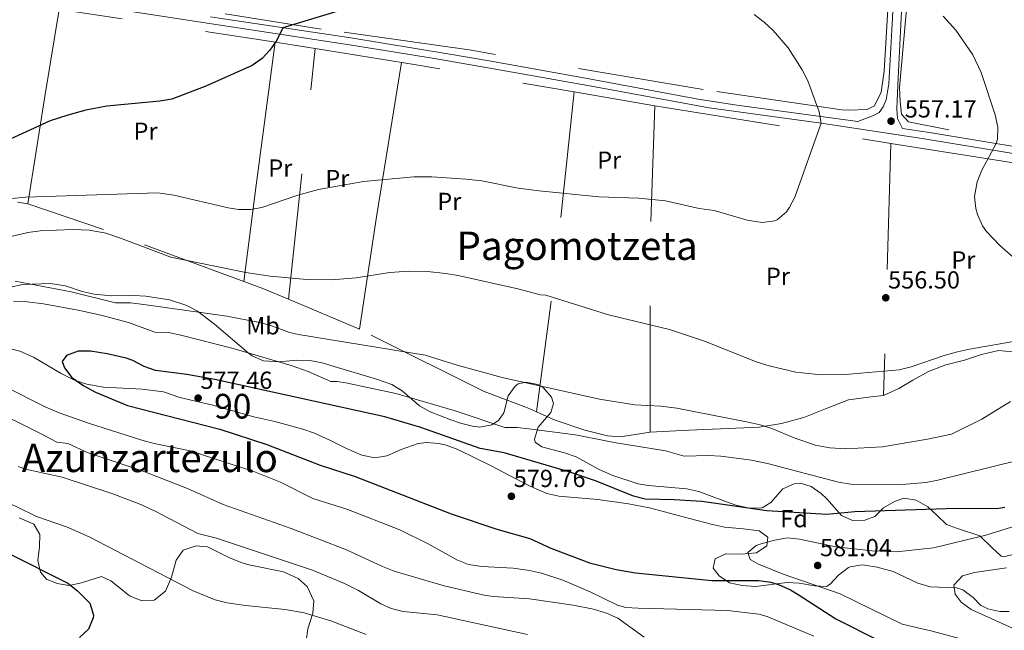
# Model space of a CAD drawing. Units: metres. Extents: x 566314 to 573165, y 4747259 to 4751955.
# Drawn here: x 567483 to 567882, y 4751338 to 4751586 of the extents above; entities that cross this region are included whole.
import ezdxf
from ezdxf.enums import TextEntityAlignment as Align

# ---------------------------------------------------------------- set-up
doc = ezdxf.new("R2010")
doc.units = ezdxf.units.M
doc.header["$MEASUREMENT"] = 0
doc.linetypes.add('DGN Style 2', pattern=[85.41880000000002, 51.25128000000001, -34.16752000000001])
doc.linetypes.add('DGN Style 3', pattern=[119.58632000000003, 85.41880000000002, -34.16752000000001])
for name, color, linetype, lineweight in [('Nivel 20', 7, 'Continuous', 0), ('Nivel 21', 7, 'Continuous', 0), ('Nivel 35', 7, 'Continuous', 0), ('Nivel 36', 7, 'Continuous', 0), ('Nivel 37', 7, 'Continuous', 0), ('Nivel 4', 7, 'Continuous', 0), ('Nivel 41', 7, 'Continuous', 0), ('Nivel 45', 7, 'Continuous', 0), ('Nivel 48', 7, 'Continuous', 0), ('Nivel 5', 7, 'Continuous', 0), ('Nivel 57', 7, 'Continuous', 0), ('Nivel 7', 7, 'Continuous', 0)]:
    doc.layers.add(name, color=color, linetype=linetype, lineweight=lineweight)
doc.styles.add('Style-Arial', font='txt')
doc.styles.add('Style-Arial Narrow', font='txt')
doc.styles.add('Style-Times New Roman', font='txt')

# ---------------------------------------------------------------- blocks, each defined once
blk = doc.blocks.new('5PATER')
at = {"layer": 'Nivel 7', "linetype": 'Continuous', "lineweight": 0}
h = blk.add_hatch(color=51, dxfattribs=at)
edge = h.paths.add_edge_path()
edge.add_ellipse((-0.00104764848947525, -0.0005224533379077911), major_axis=(-1.095731442372465, -1.110710699892244), ratio=0.999422240966032, start_angle=0, end_angle=360)

msp = doc.modelspace()

# ---------------------------------------------------------------- linework, layer by layer
at = {"layer": 'Nivel 20', "color": 7, "linetype": 'DGN Style 2', "lineweight": 0, "extrusion": (0.01192164306365189, 0.1109596293563867, 0.9937534075814564), "elevation": 534547.0865274388, "flags": 128}
msp.add_lwpolyline([(-56760.9118244797, -4754964.923294872), (-56760.91182447597, -4755067.881917145)], dxfattribs=at)
at = {"layer": 'Nivel 20', "color": 7, "linetype": 'DGN Style 2', "lineweight": 0, "extrusion": (-0.0530091631185134, -0.2070620224541884, 0.9768906527767865), "elevation": -1013420.662071737, "flags": 128}
msp.add_lwpolyline([(-628559.0356364138, 4634385.077965792), (-628518.5502722785, 4634388.914408255), (-628452.8422970623, 4634394.341570769)], dxfattribs=at)
at = {"layer": 'Nivel 20', "color": 7, "linetype": 'DGN Style 2', "lineweight": 0, "extrusion": (0.9161196016280063, -0.06288143109526297, 0.3959429266148782), "elevation": 221522.5015310004, "flags": 128}
msp.add_lwpolyline([(4779278.646396771, -94914.31872814521), (4779203.348275643, -94906.89176008385), (4779148.067281332, -94897.99464438483)], dxfattribs=at)
at = {"layer": 'Nivel 20', "color": 7, "linetype": 'DGN Style 2', "lineweight": 0, "extrusion": (-0.01725211077785325, 0.002964298360298828, 0.9998467770658362), "elevation": 4843.598329860191, "flags": 128}
msp.add_lwpolyline([(-4779068.880190734, -245076.5277133137), (-4779068.880190734, -245043.3941804506)], dxfattribs=at)
at = {"layer": 'Nivel 20', "color": 7, "linetype": 'DGN Style 2', "lineweight": 0, "extrusion": (-0.7179016928137681, 0.08077793753860286, 0.6914420324670288), "elevation": -23378.73876011086, "flags": 128}
msp.add_lwpolyline([(-4785104.547669634, 23160.62122015841), (-4785180.950040285, 23148.24635210633), (-4785236.355196629, 23141.87897033617)], dxfattribs=at)
at = {"layer": 'Nivel 20', "color": 7, "linetype": 'DGN Style 2', "lineweight": 0, "extrusion": (-0.1639680211080426, -0.927376838112108, 0.3362836424613924), "elevation": -4499383.788102201, "flags": 128}
msp.add_lwpolyline([(-268213.6000379212, 1607226.206606144), (-268210.0901602954, 1607226.270316592), (-268116.5779450499, 1607230.984889796)], dxfattribs=at)
at = {"layer": 'Nivel 20', "color": 7, "linetype": 'DGN Style 2', "lineweight": 0, "extrusion": (0.0008356858594555389, 0.02928334833544204, 0.9995708014640131), "elevation": 140173.0660076676, "flags": 128}
msp.add_lwpolyline([(-432061.4932894148, -4763738.740566932), (-432061.4932894148, -4763636.334957711)], dxfattribs=at)
at = {"layer": 'Nivel 20', "color": 7, "linetype": 'DGN Style 2', "lineweight": 0, "extrusion": (-0.1210180514130007, -0.3714681311863515, 0.9205248821977166), "elevation": -1833249.080297888, "flags": 128}
msp.add_lwpolyline([(-931925.9834656399, 4320907.796022065), (-931851.3090530206, 4320920.696475551), (-931848.3207447324, 4320921.182802171)], dxfattribs=at)
at = {"layer": 'Nivel 20', "color": 7, "linetype": 'DGN Style 2', "lineweight": 0}
for points in [[(567938.0300000012, 4751530.35, 564.3000000000001), (567859.9499999993, 4751541.48, 559.14), (567843.5100000016, 4751544.76, 558.34), (567840.6700000018, 4751547.800000001, 558.22), (567840.1099999994, 4751553, 558.14), (567839.9100000001, 4751558.68, 558.1800000000001), (567844.0700000003, 4751606.35, 562), (567847.2699999996, 4751664.35, 573.6), (567851.5500000007, 4751723.949999999, 575.98), (567855.3999999985, 4751781.630000001, 579.6800000000001), (567858.3200000003, 4751812.43, 582.78), (567860.2399999984, 4751824.91, 582.98), (567862.2399999984, 4751829.630000001, 582.92), (567865.2800000012, 4751834.83, 583.26), (567883.7199999988, 4751810.75, 583.08)], [(567306.0700000003, 4751619.4, 543.75), (567321.0399999991, 4751617.48, 543.35), (567403.6000000015, 4751605.08, 543.09), (567473.6799999997, 4751594.119999999, 545.49), (567582.2800000012, 4751577.720000001, 550.41), (567602.7600000016, 4751574.449999999, 550.83)], [(567836.629999999, 4751614.109999999, 563.02), (567833.6700000018, 4751565.24, 557.98), (567832.5100000016, 4751556.76, 557.7), (567829.75, 4751551.24, 557.16), (567826.75, 4751549.720000001, 556.74), (567819.3900000006, 4751549.4, 556.26), (567816.4299999997, 4751549.640000001, 555.96), (567760.1499999985, 4751557.880000001, 552.84), (567665.2699999996, 4751573.880000001, 551.82), (567605.1999999993, 4751582.359999999, 550.28), (567566.1600000001, 4751588.6, 549.12)], [(567591.8299999982, 4751472.720000001, 562.32), (567581.5100000016, 4751477.08, 561.4300000000001), (567516.7899999991, 4751501, 558.83), (567486.0799999982, 4751511.48, 556.29), (567481.879999999, 4751512.08, 555.85)], [(567692.4899999984, 4751427.050000001, 567.8000000000001), (567688.8299999982, 4751428.68, 567.59), (567671.2699999996, 4751435.32, 567.09), (567620.6700000018, 4751460.52, 564.79), (567591.8299999982, 4751472.720000001, 562.32)], [(567738.6700000018, 4751418.84, 566.9300000000001), (567726.4699999988, 4751416.92, 568.15), (567721.3900000006, 4751417.24, 568.3100000000001), (567712.1499999985, 4751419.640000001, 568.23), (567700.1499999985, 4751423.640000001, 568.23), (567692.4899999984, 4751427.050000001, 567.8000000000001)]]:
    msp.add_polyline3d(points, dxfattribs=at)
at = {"layer": 'Nivel 21', "color": 7, "linetype": 'DGN Style 3', "lineweight": 0}
for points in [[(567853.0300000012, 4751829.060000001, 582.42), (567855.2399999984, 4751822.74, 582.42), (567853.4899999984, 4751792.34, 580.16), (567851.120000001, 4751743.74, 576.16), (567848.3599999994, 4751708.460000001, 574.14), (567845.75, 4751696.029999999, 574.54), (567845.0599999987, 4751685.26, 574.14), (567844.5300000012, 4751676.26, 573.3000000000001), (567843.6499999985, 4751650.76, 569.16), (567840.6000000015, 4751586.73, 558.16), (567839.1900000013, 4751559.800000001, 557.7), (567838.75, 4751549.880000001, 557.07), (567839.1099999994, 4751546.040000001, 556.83)], [(567560.2199999988, 4751587.359999999, 544.8), (567563.7899999991, 4751586.800000001, 549.38), (567617.120000001, 4751578.76, 550.79), (567656.5599999987, 4751572.310000001, 552.38), (567673.3200000003, 4751569.42, 552.8100000000001), (567713.9100000001, 4751562.18, 552.95), (567758.1400000006, 4751553.939999999, 553.71), (567773.8000000007, 4751551.51, 554.17), (567819.9499999993, 4751545.32, 556.15), (567823.0100000016, 4751544.84, 556.33), (567829.2699999996, 4751547.24, 556.82), (567831.5899999999, 4751548.52, 557)], [(567839.1099999994, 4751546.040000001, 556.83), (567841.1400000006, 4751542.050000001, 556.15), (567852.1099999994, 4751540.359999999, 558.0500000000001), (567896.370000001, 4751533.060000001, 561.67), (567939.9899999984, 4751526.279999999, 564.42), (567954.5899999999, 4751523.619999999, 565.44), (567963.3099999987, 4751522.029999999, 566.0500000000001), (567973.0399999991, 4751519.91, 566.85), (567982.5199999996, 4751516.82, 567.71), (567989.1099999994, 4751513.630000001, 568.3100000000001), (567993.3900000006, 4751510.91, 568.69), (568001.0599999987, 4751504.529999999, 569.34), (568013.1600000001, 4751491.939999999, 570.04), (568037.0899999999, 4751466.41, 570.14), (568054.4800000004, 4751448.24, 571.36), (568074.870000001, 4751427.119999999, 573.63), (568099.4699999988, 4751402.58, 577.92), (568115.9800000004, 4751384.91, 579.3100000000001), (568113.9400000013, 4751383, 579.3100000000001)]]:
    msp.add_polyline3d(points, dxfattribs=at)
at = {"layer": 'Nivel 21', "color": 7, "linetype": 'Continuous', "lineweight": 0}
for points in [[(567831.5899999999, 4751548.52, 557), (567833.2699999996, 4751550.84, 557.28), (567834.5100000016, 4751553.640000001, 557.42), (567835.5899999999, 4751560.199999999, 557.7), (567836.9899999984, 4751586.92, 558.16), (567840.0300000012, 4751650.91, 569.16), (567840.9100000001, 4751676.43, 573.3000000000001), (567841.4299999997, 4751685.15, 574.14), (567840.75, 4751690.75, 574.44)], [(567895.9299999997, 4751530.290000001, 561.67), (567849.1499999985, 4751537.99, 557.88), (567808.1000000015, 4751544.140000001, 555.59), (567762.6000000015, 4751550.34, 553.84), (567713.4100000001, 4751559.43, 552.95), (567672.8399999999, 4751566.66, 552.8100000000001), (567651.1999999993, 4751570.369999999, 552.2), (567616.6799999997, 4751575.99, 550.79), (567563.370000001, 4751584.029999999, 549.38), (567466.1700000018, 4751599.119999999, 545), (567416.6000000015, 4751606.790000001, 543.26), (567377.0500000007, 4751612.73, 543.04), (567269.6000000015, 4751628.699999999, 545.13), (567255.2399999984, 4751630.040000001, 544.72), (567249.879999999, 4751629.960000001, 544.6800000000001), (567244.879999999, 4751628.68, 544.7)]]:
    msp.add_polyline3d(points, dxfattribs=at)
at = {"layer": 'Nivel 35', "color": 92, "linetype": 'DGN Style 3', "lineweight": 0}
for points in [[(567469.8299999982, 4751475.560000001, 568.46), (567483.9899999984, 4751478.76, 568.83), (567495.2300000004, 4751479.17, 568.29), (567501.3299999982, 4751478.119999999, 568.95), (567508.1900000013, 4751475.880000001, 569.85), (567513.0500000007, 4751474.720000001, 570.14), (567519.8999999985, 4751474.08, 570.02), (567528.9899999984, 4751474.199999999, 569.8100000000001), (567533.9899999984, 4751473.98, 569.84), (567543.5100000016, 4751472.52, 570.21), (567550.5899999999, 4751470.199999999, 570.8100000000001), (567554.9899999984, 4751467.83, 571.2), (567561.7899999991, 4751462.6, 571.85), (567575.4600000009, 4751451.01, 573.84), (567577.1499999985, 4751449.800000001, 573.89), (567581.7199999988, 4751447.67, 573.8000000000001), (567588.2800000012, 4751447.33, 573.7), (567595.0700000003, 4751447.960000001, 573.5500000000001), (567600.5899999999, 4751447.880000001, 572.99), (567605.4800000004, 4751446.98, 572.49), (567610.4499999993, 4751445.439999999, 572.1800000000001), (567627.629999999, 4751440.279999999, 573.23), (567633.7899999991, 4751438.119999999, 573.65), (567638.0700000003, 4751435.540000001, 573.94), (567645.0300000012, 4751429.4, 573.87), (567649.4200000018, 4751427.040000001, 573.44), (567657.7600000016, 4751423.76, 573.01)], [(567696.6999999993, 4751393.91, 578.74), (567689.9200000018, 4751396.82, 579.14), (567680.9899999984, 4751401.48, 580.11), (567674.1099999994, 4751405.08, 580.49), (567660.5500000007, 4751411.800000001, 579.87), (567655.8399999999, 4751413.460000001, 579.52), (567652.9499999993, 4751414.119999999, 579.3100000000001), (567647.9400000013, 4751414.59, 579), (567644.4699999988, 4751414.119999999, 578.8100000000001), (567637.629999999, 4751411.800000001, 578.71), (567631.7899999991, 4751409.16, 579.3100000000001), (567626.8900000006, 4751408.33, 579.98), (567621.6400000006, 4751409.49, 580.63), (567615.3900000006, 4751412.199999999, 581.19), (567608.9899999984, 4751415.4, 581.41), (567602.3900000006, 4751418.359999999, 581.17), (567597.6900000013, 4751420.050000001, 580.9300000000001), (567586.2699999996, 4751423.08, 580.53), (567577.7899999991, 4751425, 579.99), (567561.2300000004, 4751429.800000001, 578.9300000000001), (567547.75, 4751432.84, 578.25), (567541.1900000013, 4751435.16, 577.91), (567532.4299999997, 4751436.279999999, 577.39), (567516.7899999991, 4751437.08, 576.07), (567510.0700000003, 4751438.279999999, 575.83), (567505.2899999991, 4751439.73, 576), (567499.5399999991, 4751442.57, 575.92), (567488.3500000015, 4751449.24, 574.73), (567482.870000001, 4751451.640000001, 574.29), (567478.0300000012, 4751452.84, 573.85)], [(567657.7600000016, 4751423.76, 573.01), (567661.75, 4751422.439999999, 572.83), (567666.620000001, 4751421.24, 572.36), (567669.5899999999, 4751420.84, 572.07), (567674.3599999994, 4751421.710000001, 571.6), (567677.1499999985, 4751423.48, 571.3100000000001), (567679.2699999996, 4751426.68, 570.67), (567681.0300000012, 4751433.48, 569.3100000000001), (567683.8299999982, 4751437.449999999, 568.45), (567685.1499999985, 4751438.439999999, 568.19), (567688.2699999996, 4751439.08, 567.71), (567693.0399999991, 4751438.09, 567.7), (567695.1900000013, 4751436.84, 567.99), (567698.629999999, 4751432.92, 569.03), (567699.3900000006, 4751430.439999999, 569.5500000000001), (567698.3500000015, 4751426.76, 570.0500000000001), (567693.1900000013, 4751420.76, 571.37), (567691.6799999997, 4751415.890000001, 572.49), (567692.0700000003, 4751414.76, 572.79), (567694.6700000018, 4751412.76, 573.63), (567703.8999999985, 4751410.390000001, 575.46), (567708.6000000015, 4751408.73, 576.12), (567717.9400000013, 4751403.58, 576.75), (567723.5199999996, 4751401.16, 576.57), (567733.8000000007, 4751397.859999999, 575.89), (567737.870000001, 4751397.08, 575.69), (567742.5500000007, 4751396.68, 575.65), (567753.5899999999, 4751395.800000001, 577.41), (567758.4400000013, 4751394.76, 577.96), (567764.9600000009, 4751392.27, 578.32), (567773.0700000003, 4751389.32, 578.25), (567778.9100000001, 4751387.960000001, 578.11), (567784.1900000013, 4751388.119999999, 577.77), (567787.629999999, 4751390.279999999, 577.45), (567792.5500000007, 4751395.720000001, 576.61), (567797.1999999993, 4751397.810000001, 575.72), (567799.6700000018, 4751398.040000001, 575.29), (567804.0300000012, 4751396.76, 575.37), (567808.0599999987, 4751393.869999999, 576.46), (567810.4299999997, 4751391.720000001, 577.17), (567816.3099999987, 4751384.92, 578.73), (567820.870000001, 4751382.92, 579.25), (567825.8299999982, 4751383.040000001, 579.62), (567829.870000001, 4751384.6, 579.69), (567833.4299999997, 4751388.119999999, 579.4300000000001), (567837.8500000015, 4751390.689999999, 579.25), (567841.7100000009, 4751391.960000001, 579.07), (567846.6499999985, 4751391.24, 578.8000000000001), (567851.3500000015, 4751388.52, 578.51), (567855.0100000016, 4751385.119999999, 578.71), (567858.9499999993, 4751381.32, 579.47), (567863.3900000006, 4751379.720000001, 580.21), (567872.5100000016, 4751376.68, 582.85), (567877.4699999988, 4751371.880000001, 584.47), (567881.1900000013, 4751368.51, 585.33), (567881.9899999984, 4751368.199999999, 585.37), (567891.3999999985, 4751370.42, 584.29)], [(567884.3599999994, 4751345.949999999, 588.13), (567880.5899999999, 4751346.040000001, 587.79), (567875.7800000012, 4751347.08, 587.21), (567872.75, 4751348.6, 586.83), (567869.75, 4751351.640000001, 586.51), (567865.6499999985, 4751354.73, 585.95), (567863.0700000003, 4751355.560000001, 585.67), (567852.3900000006, 4751356.040000001, 584.83), (567847.3500000015, 4751357.560000001, 584.29), (567837.3500000015, 4751362.199999999, 583.83), (567830.7899999991, 4751364.040000001, 583.4300000000001), (567825.8500000015, 4751364.83, 583.15), (567824.7899999991, 4751364.92, 583.09), (567819.870000001, 4751364.15, 582.84), (567819.1900000013, 4751363.800000001, 582.79), (567815.1900000013, 4751360.68, 582.15), (567811.7199999988, 4751357.140000001, 581.46), (567810.2699999996, 4751356.199999999, 581.23), (567805.5100000016, 4751356.439999999, 580.63), (567799.2300000004, 4751357.560000001, 580.0500000000001), (567794.2300000004, 4751357.83, 579.74), (567781.3900000006, 4751356.199999999, 579.79), (567775.9899999984, 4751356.52, 580.21), (567770.9499999993, 4751357.640000001, 580.57), (567766.6799999997, 4751360.49, 580.84), (567764.1900000013, 4751363.640000001, 581.09), (567765.0700000003, 4751367.32, 581.51), (567769.3900000006, 4751369.4, 582.13), (567775.5899999999, 4751369.32, 582.65), (567781.9100000001, 4751369.800000001, 583.11), (567785.9899999984, 4751372.6, 583.4300000000001), (567786.3900000006, 4751376.199999999, 583.29), (567782.870000001, 4751378.68, 582.45), (567776.5899999999, 4751379.560000001, 581.53), (567768.9100000001, 4751380.279999999, 580.73), (567764.0199999996, 4751381.27, 580.37), (567754.7100000009, 4751383.720000001, 579.61), (567738.4200000018, 4751388.07, 580.29), (567729.9499999993, 4751389.73, 580.19), (567717.4699999988, 4751391.48, 579.49), (567701.5899999999, 4751392.84, 578.83), (567696.6999999993, 4751393.91, 578.74)], [(567482.5799999982, 4751383.970000001, 554.63), (567488.4699999988, 4751381.48, 555.41), (567490.9899999984, 4751377.24, 555.8100000000001), (567490.8599999994, 4751372.25, 555.5600000000001), (567490.1099999994, 4751366.76, 554.8100000000001), (567491.2399999984, 4751362.02, 554.14), (567493.5899999999, 4751359.16, 553.75), (567497.9899999984, 4751357.4, 554.23), (567502.870000001, 4751356.58, 555.04), (567507.8299999982, 4751357.640000001, 555.79), (567515.9499999993, 4751360.199999999, 557.15), (567519.7899999991, 4751358.439999999, 557.75), (567523.6700000018, 4751355.27, 558.1800000000001), (567527.3099999987, 4751352.359999999, 558.17), (567532.3500000015, 4751350.279999999, 557.85), (567537.3299999982, 4751350.630000001, 557.61), (567541.9600000009, 4751354.279999999, 557.53), (567544.3599999994, 4751359.960000001, 558.0500000000001), (567546.3500000015, 4751366.84, 559.29), (567549.1499999985, 4751370.869999999, 560.08), (567554.3500000015, 4751372.68, 560.91), (567559.0300000012, 4751372.199999999, 561.33), (567567.9899999984, 4751367.82, 560.61), (567573.0500000007, 4751365.74, 560.15), (567575.8299999982, 4751364.92, 559.89), (567589.9100000001, 4751362.040000001, 558.53), (567595.7899999991, 4751359.4, 558.61), (567599.4899999984, 4751356.109999999, 559.08), (567602.1499999985, 4751350.359999999, 559.73), (567601.7800000012, 4751345.359999999, 559.8000000000001), (567599.7899999991, 4751339, 559.01), (567598.9899999984, 4751334.040000001, 558.21)]]:
    msp.add_polyline3d(points, dxfattribs=at)
at = {"layer": 'Nivel 36', "color": 92, "linetype": 'Continuous', "lineweight": 0, "extrusion": (-0.9428970381792078, 0.1862045408681478, 0.2761757490312285), "elevation": 349825.7033306333, "flags": 128}
msp.add_lwpolyline([(-4771508.870741982, -99954.25125147309), (-4771472.268795654, -99950.29747795686), (-4771429.056281894, -99944.20034300722)], dxfattribs=at)
at = {"layer": 'Nivel 36', "color": 92, "linetype": 'Continuous', "lineweight": 0, "extrusion": (-0.983269426023019, 0.140630885549871, 0.1157764651292387), "elevation": 110191.8203340529, "flags": 128}
msp.add_lwpolyline([(-4783974.169762421, -12279.07259479584), (-4784013.624800548, -12284.71050810395), (-4784072.101022381, -12289.76449467661)], dxfattribs=at)
at = {"layer": 'Nivel 36', "color": 92, "linetype": 'Continuous', "lineweight": 0, "extrusion": (-0.90100974612512, 0.189911592008106, 0.390019261842917), "elevation": 391145.9549236885, "flags": 128}
msp.add_lwpolyline([(-4766484.489698313, -165075.8154936954), (-4766420.990759768, -165068.2786241062), (-4766374.952176139, -165061.4259372037)], dxfattribs=at)
at = {"layer": 'Nivel 36', "color": 92, "linetype": 'Continuous', "lineweight": 0}
for points in [[(567833.4299999997, 4751433.640000001, 560.89), (567839.629999999, 4751436.439999999, 560.35), (567845.3099999987, 4751439.880000001, 559.95), (567851.6700000018, 4751443.4, 560.19), (567858.7100000009, 4751446.119999999, 560.97), (567866.2300000004, 4751448.040000001, 561.37), (567873.1499999985, 4751450.279999999, 561.27), (567880.1099999994, 4751451.880000001, 561.71), (567885.7899999991, 4751451.4, 562.19), (567890.3500000015, 4751448.439999999, 563.03), (567895.9499999993, 4751445.4, 563.95), (567907.2300000004, 4751442.439999999, 564.9300000000001), (567913.9899999984, 4751441.710000001, 568.21)], [(567833.4299999997, 4751433.640000001, 560.89), (567828.3500000015, 4751433.16, 561.47), (567819.1499999985, 4751431.880000001, 561.83), (567809.870000001, 4751428.279999999, 562.11), (567801.1099999994, 4751424.76, 563.0500000000001), (567792.0300000012, 4751422.279999999, 563.89), (567782.9899999984, 4751420.76, 565.01), (567767.2699999996, 4751420.119999999, 566.09), (567754.3099999987, 4751419.560000001, 565.85), (567738.6700000018, 4751418.84, 566.9300000000001)]]:
    msp.add_polyline3d(points, dxfattribs=at)
at = {"layer": 'Nivel 4', "color": 30, "linetype": 'Continuous', "lineweight": 30, "flags": 128}
for points, elevation in [([(567611.5599999987, 4751589.48), (567589.5899999999, 4751582.91), (567587.0799999982, 4751577.880000001), (567584.25, 4751573.76), (567581.2399999984, 4751570.439999999), (567577.0700000003, 4751567.640000001), (567558.3900000006, 4751559.199999999), (567544.5599999987, 4751553.880000001), (567539.6000000015, 4751553.140000001), (567518.1600000001, 4751551.08), (567509.6400000006, 4751549.4), (567502.3599999994, 4751547.48), (567495.1999999993, 4751545.08), (567472.3200000003, 4751534.68)], 550), ([(567533.2399999984, 4751445.48), (567528.75, 4751447.82), (567525.9499999993, 4751448.84), (567518.2699999996, 4751450.52), (567511.4699999988, 4751451.640000001), (567506.4699999988, 4751451.65), (567501.7899999991, 4751449.960000001), (567500.0700000003, 4751447.48), (567500.9899999984, 4751444.92), (567503.9800000004, 4751440.9), (567508.75, 4751437.58), (567513.4899999984, 4751435.050000001), (567526.5199999996, 4751429.640000001), (567563.9499999993, 4751420.040000001), (567583.0700000003, 4751413.800000001), (567604.6799999997, 4751405.439999999), (567618.9499999993, 4751400.76), (567657.9499999993, 4751385.640000001), (567676.5100000016, 4751379.4), (567689.8299999982, 4751375.560000001), (567698.3900000006, 4751371.640000001), (567714.1099999994, 4751365.720000001), (567724.8200000003, 4751362.98), (567732.7100000009, 4751361.640000001), (567763.75, 4751358.52), (567782.75, 4751358.6), (567787.6700000018, 4751357.869999999), (567790.9899999984, 4751356.76), (567795.5899999999, 4751354.73), (567798.75, 4751352.92), (567814.0700000003, 4751343), (567849.5599999987, 4751325.130000001)], 575), ([(567882.7100000009, 4751388.24), (567880.1900000013, 4751387.800000001), (567858.7899999991, 4751387.66), (567821.7899999991, 4751386.439999999), (567810.3900000006, 4751385.4), (567786.0899999999, 4751386.83), (567759.7100000009, 4751390.6), (567748.4699999988, 4751391.290000001), (567736.7100000009, 4751391.560000001), (567731.870000001, 4751392.859999999), (567716.5500000007, 4751399), (567705.6700000018, 4751402.699999999), (567679.4699999988, 4751410.359999999), (567669.629999999, 4751412.18), (567645.5399999991, 4751420.609999999), (567630.9499999993, 4751425), (567561.9800000004, 4751440.1), (567550.629999999, 4751442.119999999), (567537.9100000001, 4751443.800000001), (567533.2399999984, 4751445.48)], 575), ([(567478.0700000003, 4751369.640000001), (567502.3099999987, 4751357.48), (567506.1900000013, 4751354.34), (567511.2699999996, 4751349.4), (567512.7199999988, 4751344.529999999), (567512.629999999, 4751343.4), (567510.7100000009, 4751338.84), (567507.0700000003, 4751335.42)], 550)]:
    msp.add_lwpolyline(points, dxfattribs=dict(at, elevation=elevation))
at = {"layer": 'Nivel 5', "color": 30, "linetype": 'Continuous', "lineweight": 0, "flags": 128}
for points, elevation in [([(567780.870000001, 4751588.279999999), (567784.9100000001, 4751585.16), (567788.6000000015, 4751581.779999999), (567794.7300000004, 4751574.699999999), (567800.3500000015, 4751565.880000001), (567802.6400000006, 4751561.42), (567807.2699999996, 4751548.73), (567808.1000000015, 4751544.140000001), (567797.3900000006, 4751514.199999999), (567795.1400000006, 4751509.77), (567794.0300000012, 4751508.199999999), (567790.1700000018, 4751505.01), (567789.1499999985, 4751504.6), (567784.1600000001, 4751503.92), (567778.1099999994, 4751504.869999999), (567764.6700000018, 4751508.76), (567758.5899999999, 4751509.560000001), (567744.870000001, 4751512.6), (567733.9200000018, 4751513.699999999), (567717.9100000001, 4751514.279999999), (567693.5799999982, 4751516.73), (567685.1099999994, 4751517.800000001), (567670.4100000001, 4751520.77), (567663.8999999985, 4751521.51), (567650.0399999991, 4751522.359999999), (567642.75, 4751522.460000001), (567622.3099999987, 4751520.439999999), (567603.9899999984, 4751517.210000001), (567595.6999999993, 4751514.939999999), (567581.0300000012, 4751509.9), (567576.5100000016, 4751509.08), (567571.5199999996, 4751509.17), (567567.4299999997, 4751509.880000001), (567545.3900000006, 4751514.92), (567538.7899999991, 4751515.960000001), (567485.1600000001, 4751514.199999999), (567479.6400000006, 4751513.560000001)], 555), ([(567857.6000000015, 4751587.619999999), (567862.8099999987, 4751581.99), (567869.5899999999, 4751571.880000001), (567872.9899999984, 4751564.76), (567878.7600000016, 4751547.6), (567879.8000000007, 4751542.57), (567879.620000001, 4751537.720000001), (567879.1000000015, 4751535.9), (567873.2699999996, 4751525.16), (567871.3900000006, 4751520.359999999), (567870.3900000006, 4751514.439999999), (567870.8999999985, 4751509.5), (567871.5899999999, 4751507.16), (567873.629999999, 4751502.560000001), (567875.1900000013, 4751500.279999999), (567880.629999999, 4751494.52), (567890.5300000012, 4751485.93)], 560), ([(567511.0700000003, 4751500.76), (567504.3200000003, 4751501.08), (567491.0799999982, 4751500.439999999), (567486.120000001, 4751499.75), (567471, 4751496.359999999)], 560), ([(567888.5, 4751456.040000001), (567868.3500000015, 4751452.52), (567863.4800000004, 4751451.390000001), (567858.0700000003, 4751449.880000001), (567844.5899999999, 4751445.24), (567839.7199999988, 4751444.060000001), (567817.9200000018, 4751442.24), (567808.0300000012, 4751442.040000001), (567797.8399999999, 4751443.16), (567787.0300000012, 4751445.640000001), (567782.0700000003, 4751447.16), (567760.7300000004, 4751455.77), (567746.5500000007, 4751460.4), (567721.75, 4751466.34), (567696.2699999996, 4751474.439999999), (567694.1900000013, 4751474.52), (567684.9499999993, 4751477), (567660.7100000009, 4751482.359999999), (567655.7899999991, 4751483.220000001), (567648.25, 4751484), (567640.5500000007, 4751484.140000001), (567633.0500000007, 4751483.640000001), (567619.3099999987, 4751481.48), (567609.3399999999, 4751480.6), (567599.3099999987, 4751480.74), (567584.4400000013, 4751482.060000001), (567574.5500000007, 4751483.59), (567544.1700000018, 4751489.84), (567523.7100000009, 4751497.560000001), (567517.7100000009, 4751499.48), (567511.0700000003, 4751500.76)], 560), ([(567647.3500000015, 4751450.040000001), (567595.9100000001, 4751458.439999999), (567592.2699999996, 4751459.24), (567584.3099999987, 4751462.199999999), (567579.4699999988, 4751463.439999999), (567566.8599999994, 4751465.82), (567533.1499999985, 4751470.6), (567527.75, 4751471.24), (567521.7100000009, 4751471.32), (567503.629999999, 4751475.689999999), (567480.9499999993, 4751480.040000001)], 565), ([(567684.75, 4751420.68), (567679.7399999984, 4751420.66), (567659.4699999988, 4751427.48), (567635.4299999997, 4751434.439999999), (567615.1900000013, 4751438.84), (567611.5100000016, 4751439.4), (567609.0700000003, 4751439.4), (567599.879999999, 4751443.359999999), (567593.0199999996, 4751445.82), (567569.4299999997, 4751452.76), (567548.1900000013, 4751458.199999999), (567543.1099999994, 4751459.16), (567537.5899999999, 4751459.4), (567526.870000001, 4751463.24), (567516.2600000016, 4751466.109999999), (567507.2300000004, 4751468.119999999), (567492.4299999997, 4751470.84), (567485.7899999991, 4751471.720000001), (567480.3099999987, 4751471.880000001)], 570), ([(567884.8999999985, 4751431.26), (567873.3099999987, 4751424.040000001), (567861.0399999991, 4751417.960000001), (567851.2300000004, 4751415.91), (567833.0399999991, 4751412.77), (567817.9899999984, 4751411.960000001), (567811.5500000007, 4751412.439999999), (567805.629999999, 4751413.48), (567797.0700000003, 4751416.439999999), (567788.0500000007, 4751420.210000001), (567783.3099999987, 4751421.800000001), (567778.4299999997, 4751422.9), (567749.5399999991, 4751428.550000001), (567743.0599999987, 4751429.32), (567732.5100000016, 4751429.880000001), (567718.1099999994, 4751432.199999999), (567678.629999999, 4751441), (567660.3500000015, 4751445.960000001), (567647.3500000015, 4751450.040000001)], 565), ([(567476.9899999984, 4751437.24), (567493.129999999, 4751429.060000001), (567498.8299999982, 4751426.68), (567510.6700000018, 4751422.439999999), (567532.3999999985, 4751415.58), (567537.3099999987, 4751414.119999999), (567552.0199999996, 4751411.17), (567577.75, 4751402.76), (567588.6000000015, 4751398.43), (567601.75, 4751391.880000001), (567615.5500000007, 4751387.48), (567637.0700000003, 4751379.16), (567648.5100000016, 4751373.42), (567660.2699999996, 4751367), (567664.879999999, 4751365.040000001), (567670.3999999985, 4751364.32), (567683.1099999994, 4751363.640000001), (567689.7100000009, 4751362.68), (567694.5799999982, 4751361.560000001), (567703.2300000004, 4751358.68), (567714.3500000015, 4751353.92), (567725.4800000004, 4751348.6), (567728.870000001, 4751347.640000001), (567733.8599999994, 4751347.290000001), (567770.1000000015, 4751346.4), (567782.8000000007, 4751344.970000001), (567786.1099999994, 4751343.960000001), (567805.1499999985, 4751335.960000001)], 570), ([(567469.2300000004, 4751429.040000001), (567491.2300000004, 4751418.279999999), (567497.870000001, 4751414.68), (567502.3500000015, 4751414.119999999), (567510.629999999, 4751410.359999999), (567532.5100000016, 4751403.08), (567550.9499999993, 4751395.880000001), (567565.3500000015, 4751389.4), (567593, 4751379.75), (567615.3900000006, 4751371.08), (567630.0700000003, 4751364.199999999), (567634.7100000009, 4751362.34), (567655.1099999994, 4751356.359999999), (567671.3599999994, 4751352.6), (567674.9100000001, 4751352.040000001), (567689.75, 4751351.08), (567707.3599999994, 4751348.609999999), (567715.6700000018, 4751346.92), (567720.9899999984, 4751345.32), (567725.5700000003, 4751343.300000001), (567736.1900000013, 4751335.640000001)], 565), ([(567887.7899999991, 4751407.24), (567855.4699999988, 4751399.24), (567850.5599999987, 4751398.290000001), (567840.9100000001, 4751397.560000001), (567820.0700000003, 4751397.640000001), (567815.1400000006, 4751398.460000001), (567786.3099999987, 4751406.119999999), (567779.870000001, 4751407.4), (567767.3500000015, 4751409), (567762.3599999994, 4751409.32), (567752.4699999988, 4751409.08), (567744.870000001, 4751411.16), (567724.0199999996, 4751414.609999999), (567708.3099999987, 4751417.640000001), (567689.3900000006, 4751420.199999999), (567684.75, 4751420.68)], 570), ([(567451.1499999985, 4751405.279999999), (567461.1099999994, 4751398.68), (567470.6799999997, 4751393.42), (567481.3999999985, 4751388.65), (567489.5899999999, 4751384.52), (567501.7800000012, 4751380.32), (567510.9600000009, 4751376.369999999), (567553.2300000004, 4751354.439999999), (567562.1099999994, 4751350.76), (567566.9699999988, 4751349.529999999), (567574.4299999997, 4751348.439999999), (567590.5599999987, 4751346.84), (567598.2699999996, 4751345.48), (567609.0100000016, 4751342.199999999), (567623.4699999988, 4751336.6)], 555), ([(567482.1000000015, 4751404.810000001), (567485.1099999994, 4751403.720000001), (567499.9800000004, 4751400.449999999), (567520.1499999985, 4751393.880000001), (567531.2399999984, 4751389.720000001), (567537.8200000003, 4751386.76), (567555.1099999994, 4751377.640000001), (567562.7100000009, 4751375.800000001), (567601.5899999999, 4751362.84), (567614.5899999999, 4751357.4), (567620.2699999996, 4751354.52), (567629.3000000007, 4751349.1), (567633.5899999999, 4751347.16), (567638.4699999988, 4751346.050000001), (567652.1900000013, 4751344.6), (567688.8299999982, 4751336.6)], 560), ([(567895.3099999987, 4751383.32), (567874.870000001, 4751377), (567853.629999999, 4751371.880000001), (567838.7100000009, 4751370.279999999), (567828.7100000009, 4751370.609999999), (567814.1000000015, 4751372.25), (567799.3500000015, 4751375.4), (567794.370000001, 4751375.890000001), (567789.1999999993, 4751374.99), (567782.8399999999, 4751373.210000001), (567781.6700000018, 4751372.76), (567778.3099999987, 4751369.880000001), (567779.2300000004, 4751367.16), (567782.629999999, 4751365.16), (567792.620000001, 4751361.130000001), (567815.7699999996, 4751353.140000001), (567841.0300000012, 4751340.92), (567853.1099999994, 4751338.040000001), (567871.8399999999, 4751333.02), (567894.0599999987, 4751325.08)], 580), ([(567883.3500000015, 4751363.720000001), (567870.3099999987, 4751361.800000001), (567865.4800000004, 4751360.5), (567862, 4751356.689999999), (567862.4299999997, 4751353.08), (567864.9499999993, 4751349.800000001), (567868.9499999993, 4751346.779999999), (567887.2899999991, 4751338.529999999)], 585)]:
    msp.add_lwpolyline(points, dxfattribs=dict(at, elevation=elevation))
at = {"layer": 'Nivel 57', "color": 92, "linetype": 'DGN Style 3', "lineweight": 0}
for points in [[(567891.3999999985, 4751370.42, 584.29), (567881.9899999984, 4751368.199999999, 585.37), (567881.1900000013, 4751368.51, 585.33), (567877.4699999988, 4751371.880000001, 584.47), (567872.5100000016, 4751376.68, 582.85), (567863.3900000006, 4751379.720000001, 580.21), (567858.9499999993, 4751381.32, 579.47), (567855.0100000016, 4751385.119999999, 578.71), (567851.3500000015, 4751388.52, 578.51), (567846.6499999985, 4751391.24, 578.8000000000001), (567841.7100000009, 4751391.960000001, 579.07), (567837.8500000015, 4751390.689999999, 579.25), (567833.4299999997, 4751388.119999999, 579.4300000000001), (567829.870000001, 4751384.6, 579.69), (567825.8299999982, 4751383.040000001, 579.62), (567820.870000001, 4751382.92, 579.25), (567816.3099999987, 4751384.92, 578.73), (567810.4299999997, 4751391.720000001, 577.17), (567808.0599999987, 4751393.869999999, 576.46), (567804.0300000012, 4751396.76, 575.37), (567799.6700000018, 4751398.040000001, 575.29), (567797.1999999993, 4751397.810000001, 575.72), (567792.5500000007, 4751395.720000001, 576.61), (567787.629999999, 4751390.279999999, 577.45), (567784.1900000013, 4751388.119999999, 577.77), (567778.9100000001, 4751387.960000001, 578.11), (567773.0700000003, 4751389.32, 578.25), (567764.9600000009, 4751392.27, 578.32), (567758.4400000013, 4751394.76, 577.96), (567753.5899999999, 4751395.800000001, 577.41), (567742.5500000007, 4751396.68, 575.65), (567737.870000001, 4751397.08, 575.69), (567733.8000000007, 4751397.859999999, 575.89), (567723.5199999996, 4751401.16, 576.57), (567717.9400000013, 4751403.58, 576.75), (567708.6000000015, 4751408.73, 576.12), (567703.8999999985, 4751410.390000001, 575.46), (567694.6700000018, 4751412.76, 573.63), (567692.0700000003, 4751414.76, 572.79), (567691.6799999997, 4751415.890000001, 572.49), (567693.1900000013, 4751420.76, 571.37), (567698.3500000015, 4751426.76, 570.0500000000001), (567699.3900000006, 4751430.439999999, 569.5500000000001), (567698.629999999, 4751432.92, 569.03), (567695.1900000013, 4751436.84, 567.99), (567693.0399999991, 4751438.09, 567.7), (567688.2699999996, 4751439.08, 567.71), (567685.1499999985, 4751438.439999999, 568.19), (567683.8299999982, 4751437.449999999, 568.45), (567681.0300000012, 4751433.48, 569.3100000000001), (567679.2699999996, 4751426.68, 570.67), (567677.1499999985, 4751423.48, 571.3100000000001), (567674.3599999994, 4751421.710000001, 571.6), (567669.5899999999, 4751420.84, 572.07), (567666.620000001, 4751421.24, 572.36), (567661.75, 4751422.439999999, 572.83), (567657.7600000016, 4751423.76, 573.01), (567649.4200000018, 4751427.040000001, 573.44), (567645.0300000012, 4751429.4, 573.87), (567638.0700000003, 4751435.540000001, 573.94), (567633.7899999991, 4751438.119999999, 573.65), (567627.629999999, 4751440.279999999, 573.23), (567610.4499999993, 4751445.439999999, 572.1800000000001), (567605.4800000004, 4751446.98, 572.49), (567600.5899999999, 4751447.880000001, 572.99), (567595.0700000003, 4751447.960000001, 573.5500000000001), (567588.2800000012, 4751447.33, 573.7), (567581.7199999988, 4751447.67, 573.8000000000001), (567577.1499999985, 4751449.800000001, 573.89), (567575.4600000009, 4751451.01, 573.84), (567561.7899999991, 4751462.6, 571.85), (567554.9899999984, 4751467.83, 571.2), (567550.5899999999, 4751470.199999999, 570.8100000000001), (567543.5100000016, 4751472.52, 570.21), (567533.9899999984, 4751473.98, 569.84), (567528.9899999984, 4751474.199999999, 569.8100000000001), (567519.8999999985, 4751474.08, 570.02), (567513.0500000007, 4751474.720000001, 570.14), (567508.1900000013, 4751475.880000001, 569.85), (567501.3299999982, 4751478.119999999, 568.95), (567495.2300000004, 4751479.17, 568.29), (567483.9899999984, 4751478.76, 568.83), (567469.8299999982, 4751475.560000001, 568.46)], [(567478.0300000012, 4751452.84, 573.85), (567482.870000001, 4751451.640000001, 574.29), (567488.3500000015, 4751449.24, 574.73), (567499.5399999991, 4751442.57, 575.92), (567505.2899999991, 4751439.73, 576), (567510.0700000003, 4751438.279999999, 575.83), (567516.7899999991, 4751437.08, 576.07), (567532.4299999997, 4751436.279999999, 577.39), (567541.1900000013, 4751435.16, 577.91), (567547.75, 4751432.84, 578.25), (567561.2300000004, 4751429.800000001, 578.9300000000001), (567577.7899999991, 4751425, 579.99), (567586.2699999996, 4751423.08, 580.53), (567597.6900000013, 4751420.050000001, 580.9300000000001), (567602.3900000006, 4751418.359999999, 581.17), (567608.9899999984, 4751415.4, 581.41), (567615.3900000006, 4751412.199999999, 581.19), (567621.6400000006, 4751409.49, 580.63), (567626.8900000006, 4751408.33, 579.98), (567631.7899999991, 4751409.16, 579.3100000000001), (567637.629999999, 4751411.800000001, 578.71), (567644.4699999988, 4751414.119999999, 578.8100000000001), (567647.9400000013, 4751414.59, 579), (567652.9499999993, 4751414.119999999, 579.3100000000001), (567655.8399999999, 4751413.460000001, 579.52), (567660.5500000007, 4751411.800000001, 579.87), (567674.1099999994, 4751405.08, 580.49), (567680.9899999984, 4751401.48, 580.11), (567689.9200000018, 4751396.82, 579.14), (567696.6999999993, 4751393.91, 578.74), (567701.5899999999, 4751392.84, 578.83), (567717.4699999988, 4751391.48, 579.49), (567729.9499999993, 4751389.73, 580.19), (567738.4200000018, 4751388.07, 580.29), (567754.7100000009, 4751383.720000001, 579.61), (567764.0199999996, 4751381.27, 580.37), (567768.9100000001, 4751380.279999999, 580.73), (567776.5899999999, 4751379.560000001, 581.53), (567782.870000001, 4751378.68, 582.45), (567786.3900000006, 4751376.199999999, 583.29), (567785.9899999984, 4751372.6, 583.4300000000001), (567781.9100000001, 4751369.800000001, 583.11), (567775.5899999999, 4751369.32, 582.65), (567769.3900000006, 4751369.4, 582.13), (567765.0700000003, 4751367.32, 581.51), (567764.1900000013, 4751363.640000001, 581.09), (567766.6799999997, 4751360.49, 580.84), (567770.9499999993, 4751357.640000001, 580.57), (567775.9899999984, 4751356.52, 580.21), (567781.3900000006, 4751356.199999999, 579.79), (567794.2300000004, 4751357.83, 579.74), (567799.2300000004, 4751357.560000001, 580.0500000000001), (567805.5100000016, 4751356.439999999, 580.63), (567810.2699999996, 4751356.199999999, 581.23), (567811.7199999988, 4751357.140000001, 581.46), (567815.1900000013, 4751360.68, 582.15), (567819.1900000013, 4751363.800000001, 582.79), (567819.870000001, 4751364.15, 582.84), (567824.7899999991, 4751364.92, 583.09), (567825.8500000015, 4751364.83, 583.15), (567830.7899999991, 4751364.040000001, 583.4300000000001), (567837.3500000015, 4751362.199999999, 583.83), (567847.3500000015, 4751357.560000001, 584.29), (567852.3900000006, 4751356.040000001, 584.83), (567863.0700000003, 4751355.560000001, 585.67), (567865.6499999985, 4751354.73, 585.95), (567869.75, 4751351.640000001, 586.51), (567872.75, 4751348.6, 586.83), (567875.7800000012, 4751347.08, 587.21), (567880.5899999999, 4751346.040000001, 587.79), (567884.3599999994, 4751345.949999999, 588.13)], [(567598.9899999984, 4751334.040000001, 558.21), (567599.7899999991, 4751339, 559.01), (567601.7800000012, 4751345.359999999, 559.8000000000001), (567602.1499999985, 4751350.359999999, 559.73), (567599.4899999984, 4751356.109999999, 559.08), (567595.7899999991, 4751359.4, 558.61), (567589.9100000001, 4751362.040000001, 558.53), (567575.8299999982, 4751364.92, 559.89), (567573.0500000007, 4751365.74, 560.15), (567567.9899999984, 4751367.82, 560.61), (567559.0300000012, 4751372.199999999, 561.33), (567554.3500000015, 4751372.68, 560.91), (567549.1499999985, 4751370.869999999, 560.08), (567546.3500000015, 4751366.84, 559.29), (567544.3599999994, 4751359.960000001, 558.0500000000001), (567541.9600000009, 4751354.279999999, 557.53), (567537.3299999982, 4751350.630000001, 557.61), (567532.3500000015, 4751350.279999999, 557.85), (567527.3099999987, 4751352.359999999, 558.17), (567523.6700000018, 4751355.27, 558.1800000000001), (567519.7899999991, 4751358.439999999, 557.75), (567515.9499999993, 4751360.199999999, 557.15), (567507.8299999982, 4751357.640000001, 555.79), (567502.870000001, 4751356.58, 555.04), (567497.9899999984, 4751357.4, 554.23), (567493.5899999999, 4751359.16, 553.75), (567491.2399999984, 4751362.02, 554.14), (567490.1099999994, 4751366.76, 554.8100000000001), (567490.8599999994, 4751372.25, 555.5600000000001), (567490.9899999984, 4751377.24, 555.8100000000001), (567488.4699999988, 4751381.48, 555.41), (567482.5799999982, 4751383.970000001, 554.63)]]:
    msp.add_polyline3d(points, dxfattribs=at)

# ---------------------------------------------------------------- block references
at = {"layer": 'Nivel 7', "color": 51, "linetype": 'Continuous', "lineweight": 0}
for p in [(567836.4699999988, 4751545, 557.17), (567834.3099999987, 4751473.32, 556.5), (567555.1900000013, 4751432.6, 577.46), (567682.3500000015, 4751392.76, 579.76), (567806.6700000018, 4751364.68, 581.04)]:
    msp.add_blockref('5PATER', p, dxfattribs=at)

# ---------------------------------------------------------------- texts
at = {"layer": 'Nivel 37', "color": 92, "linetype": 'Continuous', "lineweight": 0}
for s, style, p in [('Pr', 'Style-Arial Narrow', (567533.8708149977, 4751540.919979999, 551.57)), ('Pr', 'Style-Arial Narrow', (567722.060814999, 4751529.159979999, 554.3100000000001)), ('Pr', 'Style-Arial Narrow', (567588.5508149974, 4751525.95998, 554.62)), ('Pr', 'Style-Arial Narrow', (567611.7108149976, 4751521.71998, 554.77)), ('Pr', 'Style-Arial Narrow', (567657.1508149989, 4751512.439979998, 556.22)), ('Pr', 'Style-Arial Narrow', (567865.8308149986, 4751488.679979999, 558.9300000000001)), ('Pr', 'Style-Arial Narrow', (567790.5508149974, 4751482.03998, 556.87)), ('Mb', 'Style-Arial Narrow', (567581.5148305856, 4751461.95998, 565.36)), ('Fd', 'Style-Arial', (567797.0749360211, 4751383.689979998, 576.17))]:
    msp.add_text(s, height=6.99996, dxfattribs=dict(at, style=style)).set_placement(p, align=Align.MIDDLE_CENTER)
at = {"layer": 'Nivel 41', "color": 7, "linetype": 'Continuous', "lineweight": 0, "style": 'Style-Arial'}
for s, p in [('557.17', (567842.0399999991, 4751546.48, 557.17)), ('556.50', (567835.2699999996, 4751477.07, 556.5)), ('577.46', (567556.1499999985, 4751436.35, 577.46)), ('579.76', (567683.3099999987, 4751396.51, 579.76)), ('581.04', (567807.629999999, 4751368.43, 581.04))]:
    msp.add_text(s, height=6.99996, dxfattribs=at).set_placement(p)
at = {"layer": 'Nivel 45', "color": 7, "linetype": 'Continuous', "lineweight": 0, "style": 'Style-Times New Roman'}
for s, p in [('Pagomotzeta', (567709.0107730813, 4751494.429979999, 557.4300000000001)), ('Azunzartezulo', (567535.5950117819, 4751408.319979999, 567.44))]:
    msp.add_text(s, height=11.49996, dxfattribs=at).set_placement(p, align=Align.MIDDLE_CENTER)
at = {"layer": 'Nivel 48', "color": 92, "linetype": 'Continuous', "lineweight": 0, "style": 'Style-Arial Narrow'}
msp.add_text('90', height=9.99996, dxfattribs=at).set_placement((567569.247100316, 4751429.319979999, 576.97), align=Align.MIDDLE_CENTER)

doc.saveas('drawing.dxf')
